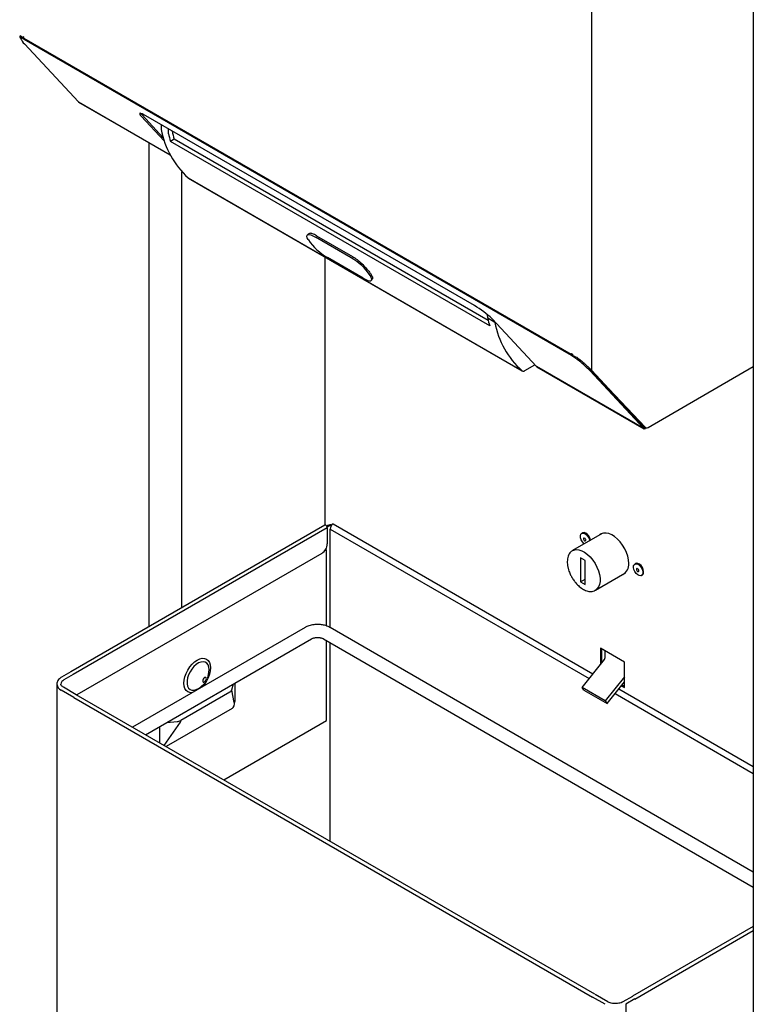
# Model space of a CAD drawing. Units: inches. Extents: x -11 to 90, y 0 to 140.
# Drawn here: x 63 to 77, y 102 to 121 of the extents above; entities that cross this region are included whole.
import ezdxf

# ---------------------------------------------------------------- set-up
doc = ezdxf.new("R2010")
doc.units = ezdxf.units.IN
doc.header["$MEASUREMENT"] = 0
doc.linetypes.add('SLD-Solid', pattern=[0])
doc.layers.add('OBJECT', color=7, linetype='SLD-Solid', lineweight=25)

msp = doc.modelspace()

# ---------------------------------------------------------------- linework, layer by layer
at = {"color": 7, "linetype": 'SLD-Solid', "lineweight": 25}
for p, q in [((77.114629, 127.0639689), (77.114629, 83.5831707)), ((74.0206106, 114.1593577), (74.0206106, 124.685784)), ((63.0652151, 120.5552335), (63.0652132, 120.5525623)), ((63.0803031, 120.5626933), (63.0712905, 120.5582373)), ((63.1013449, 120.5424433), (63.0845473, 120.5191641)), ((63.1467225, 120.5342951), (63.1249362, 120.545241)), ((63.1249362, 120.545241), (63.1249362, 120.5284528)), ((63.1477068, 120.5388199), (63.1249362, 120.5284528)), ((63.145612, 120.5000047), (63.1541395, 120.4950818)), ((63.1467225, 120.5179643), (63.1467225, 120.5342951)), ((63.1467225, 120.5179643), (73.626045, 114.4683802)), ((73.633462, 114.4454977), (63.1541395, 120.4950818)), ((64.1889361, 119.2997508), (63.1547471, 120.4082823)), ((64.1935336, 119.2960783), (65.94774, 118.2833965)), ((65.8349023, 118.5519024), (65.3935545, 119.0249765)), ((65.815177, 118.61433), (65.4103521, 119.0482557)), ((71.7772629, 115.3999197), (65.4840126, 119.0329358)), ((65.7731405, 118.8660258), (65.7744299, 118.7712266)), ((65.9137299, 118.69079), (65.9124402, 118.7856098)), ((65.984279, 118.7441381), (65.9843161, 118.7414118)), ((65.5358969, 118.5211485), (65.5358969, 109.2533962)), ((66.0254181, 118.5858194), (65.9520337, 118.5421245)), ((72.0656789, 115.0118968), (65.9520337, 118.5421245)), ((72.0382821, 115.1137863), (66.0254181, 118.5858194)), ((66.2927615, 117.8452173), (72.6850067, 114.1541165)), ((66.2927615, 117.8452173), (66.297522, 117.8418866)), ((66.297522, 117.8418866), (72.6897672, 114.1507858)), ((68.5903367, 116.7702516), (68.5725658, 116.7495836)), ((68.5939196, 116.6576506), (68.5907212, 116.6630852)), ((69.4140946, 116.3150049), (68.728201, 116.7110633)), ((68.751818, 116.7385303), (69.4377116, 116.3424719)), ((69.6443792, 115.9237157), (68.9584856, 116.3197741)), ((69.781859, 115.9716938), (69.7786606, 115.9771284)), ((69.8000144, 115.8851954), (69.8215301, 115.9102185)), ((72.0273751, 115.1605624), (72.0265017, 115.2247763)), ((72.1666752, 115.0801258), (72.0273751, 115.1605624)), ((72.961533, 114.2354384), (72.1110689, 115.147038)), ((72.1665743, 115.0875426), (72.1666752, 115.0801258)), ((73.626045, 114.484711), (73.6505571, 114.4689294)), ((73.626045, 114.4683802), (73.626045, 114.484711)), ((73.6502596, 114.4687769), (73.633462, 114.4454977)), ((73.6419895, 114.4405749), (73.633462, 114.4454977)), ((73.6504773, 114.4523379), (73.6419895, 114.4405749)), ((73.6505571, 114.4686052), (73.6502596, 114.4687769)), ((73.6505571, 114.4689294), (73.6505571, 114.4521412)), ((72.7408744, 114.1563875), (72.9301442, 114.2690836)), ((75.0166155, 113.0490645), (72.961533, 114.2354384)), ((72.9661306, 114.2317659), (75.0212131, 113.045392)), ((73.9504189, 114.2288453), (74.0001045, 114.1711956)), ((75.0982862, 113.0701624), (77.114629, 114.2341723)), ((75.0166155, 113.0490645), (73.9824266, 114.157596)), ((74.0206106, 114.1593577), (74.0001045, 114.1711956)), ((74.3279773, 113.8197536), (74.0001045, 114.1711956)), ((74.3484834, 113.8079157), (74.0206106, 114.1593577)), ((74.3484834, 113.8079157), (74.3279773, 113.8197536)), ((74.3279773, 113.8197536), (75.0199453, 113.0832874)), ((74.3484834, 113.8079157), (75.0404514, 113.0714495)), ((75.0334131, 113.0723437), (75.0166155, 113.0490645)), ((75.0199453, 113.0832874), (75.0404514, 113.0714495)), ((75.0277842, 113.0770495), (75.0482903, 113.0652116)), ((75.0334131, 113.0723437), (75.0304688, 113.0754997)), ((75.0502107, 113.064185), (75.0502107, 113.0482635)), ((68.9082407, 111.2002089), (64.0462855, 108.3934619)), ((68.9660618, 111.191522), (68.9463769, 111.1801581)), ((68.987275, 111.1792759), (68.9550107, 111.1606501)), ((68.9565234, 111.1492388), (64.0925482, 108.3413257)), ((68.9565234, 111.1492388), (68.9565234, 110.8417355)), ((69.0107081, 109.2393827), (69.0107081, 111.1258594)), ((74.2197077, 111.0393322), (73.651901, 110.7115443)), ((73.8461, 111.0513092), (73.8305436, 111.0423287)), ((74.2081407, 111.0349546), (74.1962871, 111.0258117)), ((68.8504574, 110.6580238), (64.1589543, 107.9496767)), ((68.9395604, 110.7258717), (68.903491, 110.7050493)), ((68.9395604, 110.7258717), (68.9240672, 110.7348157)), ((68.9395604, 109.2714534), (68.9395604, 110.7258717)), ((73.6428734, 110.7058838), (73.651901, 110.7115443)), ((73.8922, 110.524278), (73.8038116, 110.5753035)), ((73.8038116, 110.5753035), (73.8038116, 110.1148928)), ((73.8922, 110.0638673), (73.8922, 110.524278)), ((74.8615053, 110.4651282), (74.845949, 110.4561477)), ((74.0893654, 109.9537516), (74.6571722, 110.2815394)), ((74.6337515, 110.268019), (74.6475968, 110.2737118)), ((74.9729386, 110.2361713), (74.988495, 110.2451518)), ((73.8038116, 110.1148928), (73.8922, 110.1659183)), ((73.8038116, 110.1148928), (73.8922, 110.0638673)), ((68.5298686, 109.2407083), (65.2262242, 107.3335549)), ((77.114629, 104.5610888), (69.0084119, 109.2407083)), ((65.4762445, 107.1892213), (68.6548585, 109.0241961)), ((68.883422, 109.0241961), (77.114629, 104.2724215)), ((68.9395604, 107.4597085), (68.9395604, 108.9917881)), ((69.0107081, 105.1488188), (69.0107081, 108.9507154)), ((74.6471072, 108.5803625), (74.1874878, 108.8456951)), ((74.1874878, 108.8456951), (74.1874878, 108.5323335)), ((74.2086303, 108.8334898), (74.2086303, 108.5586346)), ((74.2740376, 108.7957309), (74.2740376, 108.6550865)), ((73.834735, 108.0935124), (74.2627239, 108.6259266)), ((74.6471072, 108.090438), (74.6471072, 108.5803625)), ((64.044162, 108.3924751), (63.8678527, 108.290694)), ((64.0925482, 108.341734), (63.9104126, 108.2365893)), ((64.0925482, 108.341734), (64.0925482, 108.3413257)), ((66.6690976, 108.2759955), (66.6868456, 108.3792344)), ((63.7776603, 108.1583119), (63.7776603, 88.4303207)), ((66.5265787, 108.1016139), (66.6071059, 108.1686111)), ((74.6471072, 108.2991968), (74.2766767, 107.8383849)), ((74.3137998, 107.7855653), (74.6471072, 108.2001965)), ((64.1014583, 107.9044336), (63.8596704, 108.0440148)), ((64.1498446, 107.9551748), (63.9022303, 108.0981195)), ((67.0868318, 108.0028583), (66.1497672, 107.4619024)), ((67.0868318, 108.0024966), (67.0868318, 108.0028583)), ((67.1219818, 108.0428808), (67.1219818, 108.0425191)), ((67.1219818, 108.0425191), (67.1692994, 107.807645)), ((74.2766767, 107.8383849), (73.834735, 108.0935124)), ((73.8718581, 108.0406929), (73.834735, 108.0935124)), ((73.8718581, 108.0406929), (74.3137998, 107.7855653)), ((74.5868426, 108.125228), (74.6471072, 108.090438)), ((74.6002456, 108.1419012), (74.6471072, 108.1148486)), ((64.1014583, 107.9044336), (64.1014583, 107.9040253)), ((64.1014583, 107.9040253), (74.0344696, 102.16982)), ((64.1293891, 107.952811), (64.1297426, 107.9530151)), ((64.1297426, 107.9530151), (64.1300962, 107.9532192)), ((74.0807323, 102.2219562), (64.149741, 107.9549954)), ((74.2766767, 107.8383849), (74.3137998, 107.7855653)), ((66.1497672, 107.4615407), (66.1497672, 107.4619024)), ((66.9736283, 106.3248), (68.9395604, 107.4597085)), ((77.114629, 103.5190446), (74.8022839, 102.1841562)), ((74.2762575, 102.0306471), (74.0344696, 102.1702283)), ((74.0344696, 102.1702283), (74.0344696, 102.16982)), ((74.3304701, 102.0780248), (74.0828558, 102.2209695)), ((74.8001604, 102.1831694), (74.6180248, 102.0780248)), ((74.8485466, 102.1324283), (74.6722373, 102.0306471)), ((74.8485466, 102.1324283), (74.8485466, 102.13202)), ((74.6722373, 102.0306471), (74.6722373, 82.3026559))]:
    msp.add_line(p, q, dxfattribs=at)
at = {"color": 8, "linetype": 'SLD-Solid', "lineweight": 25}
for p, q in [((64.1889361, 119.2997508), (65.9469856, 118.2848504)), ((66.1717253, 109.6204521), (66.1717253, 117.9607123)), ((68.9167138, 111.2020474), (68.9167138, 116.3294757)), ((73.6394186, 114.4761007), (73.626045, 114.4683802)), ((67.1524466, 108.1568722), (67.1219818, 108.0428808)), ((67.1833594, 108.1747178), (67.1833594, 107.823654)), ((67.1327141, 107.6932555), (65.8679256, 106.9631086)), ((65.8327924, 106.9833906), (66.1444477, 107.4297373)), ((65.8829784, 107.4240238), (66.0804387, 107.4416108)), ((65.746014, 107.3449559), (65.746014, 107.0334867)), ((74.8485466, 102.13202), (77.114629, 103.4402015))]:
    msp.add_line(p, q, dxfattribs=at)
at = {"color": 7, "linetype": 'SLD-Solid', "lineweight": 18}
msp.add_line((73.834735, 108.0935124), (74.2627239, 108.6259266), dxfattribs=at)
at = {"color": 7, "linetype": 'SLD-Solid', "lineweight": 25, "flags": 128}
for points in [[(63.0838293, 120.5158621), (63.0839184, 120.5177317), (63.0845736, 120.5192002), (63.0857925, 120.5202617), (63.0875702, 120.5209122), (63.0898998, 120.521149), (63.0927722, 120.5209713), (63.096176, 120.5203798), (63.1000979, 120.5193767)], [(64.1889361, 119.2997508), (64.1919935, 119.2970673), (64.1935336, 119.2960783)], [(65.4840126, 119.0329358), (65.4449656, 119.0543208), (65.412095, 119.069872), (65.3866641, 119.0789918), (65.3696501, 119.0813297), (65.3617068, 119.0767958), (65.3631395, 119.0655645), (65.3738931, 119.0480673), (65.3935545, 119.0249765)], [(65.4103521, 119.0482557), (65.3906907, 119.0713464), (65.3850637, 119.0794107)], [(68.5907212, 116.6630852), (68.5733934, 116.6979383), (68.5663781, 116.7258817), (68.569945, 116.7458415), (68.583957, 116.7570508), (68.6078756, 116.7590786), (68.6407817, 116.7518472), (68.6814106, 116.7356344), (68.728201, 116.7110633)], [(69.6443792, 115.9237157), (69.6911696, 115.8991446), (69.7317985, 115.8829318), (69.7647046, 115.8757004), (69.7886232, 115.8777282), (69.8026352, 115.8889375), (69.8062021, 115.9088973), (69.7991868, 115.9368407), (69.781859, 115.9716938)], [(72.9661306, 114.2317659), (72.9645904, 114.2327549), (72.961533, 114.2354384)], [(75.0277842, 113.0770495), (75.0252183, 113.0786912), (75.0199453, 113.0832874)], [(68.9565234, 111.1492388), (68.9543704, 111.1629807), (68.9482391, 111.1771164), (68.939063, 111.1894938), (68.9282391, 111.1982286), (68.9174152, 111.2019909), (68.9082407, 111.2002089)], [(73.8761819, 110.8410189), (73.8681244, 110.8480112), (73.8402795, 110.8803083), (73.8189188, 110.9188814), (73.8066185, 110.9590778), (73.8048625, 110.9960493), (73.8138623, 111.0253366), (73.8325326, 111.0434072), (73.8586214, 111.0480815), (73.888982, 111.0387957), (73.9199525, 111.0166699), (73.9477974, 110.9843727), (73.9691581, 110.9457997), (73.9814584, 110.9056033), (73.9820507, 110.9021357)], [(73.997607, 110.9111162), (73.9970147, 110.9145837), (73.9847145, 110.9547802), (73.9633537, 110.9933532), (73.9355088, 111.0256504), (73.9045383, 111.0477762), (73.8741777, 111.057062), (73.8480889, 111.0523877), (73.8461, 111.0513092)], [(74.7284245, 110.4686207), (74.7234245, 110.5356587), (74.7085854, 110.6063148), (74.6843841, 110.6783181), (74.6515983, 110.7493544), (74.611282, 110.8171405), (74.5647308, 110.8794976), (74.513441, 110.9344217), (74.4590611, 110.9801473), (74.4033388, 111.0152049), (74.3480652, 111.0384676), (74.2950168, 111.0491877), (74.2458986, 111.0470208), (74.2022892, 111.0320364), (74.1751446, 111.0136064)], [(73.8985662, 110.8988881), (73.9035756, 110.9040994), (73.9055184, 110.9126781), (73.9040986, 110.923318), (73.8995326, 110.9343993), (73.8925153, 110.944235), (73.8841152, 110.9513277), (73.8756111, 110.9545976), (73.8682975, 110.9535469), (73.8632881, 110.9483355), (73.8613453, 110.9397569), (73.8627651, 110.929117), (73.8673311, 110.9180357), (73.8743484, 110.9082), (73.8827485, 110.9011073), (73.8912527, 110.8978374), (73.8985662, 110.8988881)], [(74.9741239, 110.3807595), (74.9915302, 110.340827), (74.9990357, 110.3015377), (74.9957351, 110.2676305), (74.9820265, 110.243195), (74.9595634, 110.2311786), (74.9310551, 110.2330305), (74.8999401, 110.2485275), (74.8699714, 110.2758004), (74.8447637, 110.3115596), (74.8273574, 110.351492), (74.8198519, 110.3907813), (74.8231525, 110.4246885), (74.8368611, 110.449124), (74.8593242, 110.4611404), (74.8878325, 110.4592885), (74.9189475, 110.4437915), (74.9489161, 110.4165186), (74.9741239, 110.3807595)], [(74.9896802, 110.3897399), (74.9644725, 110.4254991), (74.9345038, 110.452772), (74.9033889, 110.468269), (74.8748806, 110.4701209), (74.8615053, 110.4651282)], [(74.9147526, 110.3485502), (74.9076749, 110.3583218), (74.8992517, 110.3653095), (74.8907655, 110.3684497), (74.8835081, 110.3672642), (74.8785844, 110.3619336), (74.876744, 110.3532693), (74.8782671, 110.3425904), (74.8829218, 110.3315227), (74.8899995, 110.3217511), (74.8984227, 110.3147633), (74.9069089, 110.3116232), (74.9141663, 110.3128086), (74.91909, 110.3181393), (74.9209304, 110.3268036), (74.9194073, 110.3374825), (74.9147526, 110.3485502)], [(74.988495, 110.2451518), (74.9975829, 110.2521755), (75.0112915, 110.276611), (75.0145921, 110.3105182), (75.0070866, 110.3498075), (74.9896802, 110.3897399)], [(66.6868456, 108.3792344), (66.6868573, 108.3793028), (66.6917799, 108.4344115)], [(66.6420975, 108.2615491), (66.6393579, 108.2758717), (66.6315564, 108.2848507), (66.6198806, 108.2871193), (66.6061081, 108.2823321), (66.5923355, 108.2712179), (66.5806597, 108.2554687), (66.5728582, 108.2374822), (66.5701187, 108.2199967), (66.5728582, 108.2056741), (66.5806597, 108.1966951), (66.5923355, 108.1944264), (66.6061081, 108.1992137), (66.6198806, 108.2103279), (66.6315564, 108.2260771), (66.6393579, 108.2440636), (66.6420975, 108.2615491)]]:
    msp.add_lwpolyline(points, dxfattribs=at)
at = {"color": 8, "linetype": 'SLD-Solid', "lineweight": 25, "flags": 128}
for points in [[(73.651901, 110.7115443), (73.6777509, 110.7232954), (73.7240376, 110.7318568), (73.775036, 110.7275873), (73.8291069, 110.7106241), (73.8845126, 110.6815125), (73.9394721, 110.641188), (73.9922191, 110.5909469), (74.0410583, 110.5324038), (74.0844198, 110.4674404), (74.1209101, 110.3981446), (74.1493562, 110.3267437), (74.168844, 110.2555326), (74.1787471, 110.1868001), (74.1787471, 110.1227552), (74.168844, 110.0654564), (74.1493562, 110.0167454), (74.1209101, 109.9781878), (74.0914977, 109.9550067)], [(66.2086847, 108.1746269), (66.2136037, 108.2351395), (66.2281717, 108.299006), (66.2518288, 108.3637721), (66.283666, 108.4269487), (66.3224596, 108.4861082), (66.366719, 108.5389769), (66.4147432, 108.5835233), (66.4646867, 108.6180353), (66.5146302, 108.6411868), (66.5626544, 108.652088), (66.6069138, 108.65032), (66.6457074, 108.6359508), (66.6775446, 108.6095325), (66.7012017, 108.5720804), (66.7157697, 108.5250337), (66.7206887, 108.4702005), (66.7157697, 108.4096879), (66.7012017, 108.3458214), (66.6775446, 108.2810554), (66.6457074, 108.2178787), (66.6069138, 108.1587192), (66.5626544, 108.1058505), (66.5609846, 108.1040957)], [(66.6917799, 108.4344115), (66.6868573, 108.4838367), (66.6723199, 108.5252674), (66.6488473, 108.5567663), (66.6175371, 108.5768606), (66.5798533, 108.5846107), (66.537558, 108.5796542), (66.4926288, 108.5622228), (66.4471667, 108.5331317), (66.4032973, 108.4937411), (66.3630719, 108.4458929), (66.3283715, 108.3918244), (66.3008186, 108.3340637), (66.2817015, 108.2753118), (66.2719141, 108.2183157), (66.2719141, 108.1657406), (66.2817015, 108.1200447), (66.3008186, 108.0833649), (66.3283715, 108.0574162), (66.3630719, 108.0434119), (66.4032973, 108.0420069), (66.4471667, 108.0532668), (66.4926288, 108.0766652), (66.5265787, 108.1016139)], [(66.3683888, 107.9929126), (66.366719, 107.9927394), (66.3224596, 107.9945074), (66.283666, 108.0088766), (66.2518288, 108.0352949), (66.2281717, 108.072747), (66.2136037, 108.1197937), (66.2086847, 108.1746269)]]:
    msp.add_lwpolyline(points, dxfattribs=at)
at = {"color": 7, "linetype": 'SLD-Solid', "lineweight": 25}
for centre, radius, start, end in [((63.3573429, 120.6190006), 0.2923136, 200.66081251, 226.12583936), ((63.0141313, 120.2542476), 0.2787179, 61.853106, 72.03500062), ((63.0122979, 120.2422781), 0.318428, 65.02956533, 67.42826598), ((63.1798327, 120.5160532), 0.0331653, 176.6964692, 219.22197615), ((67.392779, 119.0690217), 1.6455199, 190.42645216, 228.04918613), ((68.1191921, 119.2221462), 2.188333, 192.69027873, 196.90475066), ((68.1304959, 119.1826743), 2.2706831, 192.51081538, 196.38531876), ((69.5311452, 117.3032892), 1.1380866, 214.56228893, 239.78955188), ((68.841435, 115.3314898), 1.1380866, 34.56228893, 59.78955188), ((71.1207181, 116.8083869), 1.5560012, 211.51007717, 211.74074673), ((70.9339479, 113.9399824), 1.6860003, 45.71934087, 59.98764345), ((74.2441411, 115.6524466), 2.2706831, 192.51081538, 196.38531876), ((73.7850242, 115.3779208), 1.6455199, 190.42645216, 228.04918613), ((73.6591552, 114.4664691), 0.0331653, 176.6964692, 219.22197615), ((72.7796375, 113.0766314), 1.6136892, 54.55649597, 57.69691702), ((73.0460505, 113.4463215), 1.1580174, 50.42088049, 54.68811634), ((72.041444, 112.2308359), 2.7349256, 44.78931253, 50.42386254), ((72.7113625, 114.1940732), 0.0478661, 236.59080107, 308.0647494), ((75.0338991, 113.0690467), 0.0264199, 229.14181986, 308.12638763), ((75.0409163, 113.0795335), 0.0103918, 223.77827365, 272.98805016), ((75.0701531, 113.1060462), 0.0455974, 229.35349072, 308.09663337), ((69.0157198, 111.0953055), 0.1082753, 76.72906164, 117.29857136), ((69.0156284, 111.1243436), 0.061818, 77.41545105, 117.30056172), ((69.1301792, 111.1220702), 0.1195311, 120.33886897, 178.18339614), ((68.726241, 110.8522147), 0.2305207, 302.60547834, 357.39452151), ((74.5191794, 110.4445791), 0.2106217, 296.33315167, 6.5543685), ((74.2249731, 108.6573482), 0.0491166, 320.22792762, 357.36071264), ((67.0555523, 108.0657764), 0.0702644, 296.43414457, 340.9830023), ((67.0555523, 108.0654146), 0.0702644, 296.43414457, 340.9830023), ((66.0682442, 107.611854), 0.1706794, 274.09708196, 298.53123108), ((66.0608925, 107.4600594), 0.088887, 340.05417173, 0.95487322)]:
    msp.add_arc(centre, radius, start, end, dxfattribs=at)
at = {"color": 8, "linetype": 'SLD-Solid', "lineweight": 25}
for centre, radius, start, end in [((63.91808, 108.1726304), 0.1412574, 186.2672626, 245.57526431), ((63.9459454, 108.1518062), 0.091928, 112.73868796, 175.9471103)]:
    msp.add_arc(centre, radius, start, end, dxfattribs=at)
at = {"color": 7, "linetype": 'SLD-Solid', "lineweight": 25}
msp.add_ellipse((66.9739861, 108.0198372), major_axis=(-0.153432, 0.3293378), ratio=0.4325751887, start_param=3.179552435, end_param=3.8899385276, dxfattribs=at)
for points, knots in [([(63.0652113, 120.5499155), (63.0656588, 120.5477216), (63.0665794, 120.5432085), (63.0703697, 120.534599), (63.0748283, 120.5254578), (63.0802924, 120.5178571), (63.0828064, 120.5143599)], [0, 0, 0, 0, 0.24257064771, 0.49898133527, 0.76947758951, 1, 1, 1, 1]), ([(63.1249362, 120.5284528), (63.1150671, 120.5353626), (63.096598, 120.5482936), (63.0854801, 120.5581184), (63.0803031, 120.5626933)], [0, 0, 0, 0, 0.5343539651, 1, 1, 1, 1]), ([(63.0941899, 120.5492723), (63.0945391, 120.5466743), (63.0950583, 120.5428109), (63.0966412, 120.5381648), (63.0971596, 120.5366431)], [0, 0, 0, 0, 0.6724744914, 1, 1, 1, 1]), ([(68.751818, 116.7385303), (68.7248711, 116.7522638), (68.6709796, 116.7797296), (68.6144009, 116.7881226), (68.5994899, 116.7739842), (68.5930127, 116.7678426)], [0, 0, 0, 0, 0.3612928967, 0.722553124, 1, 1, 1, 1]), ([(69.4377116, 116.3424719), (69.4669128, 116.3238306), (69.5253128, 116.2865497), (69.6169638, 116.2065882), (69.6994284, 116.1213579), (69.7598944, 116.0475182), (69.7843998, 116.0100542), (69.7941519, 115.9951451)], [0, 0, 0, 0, 0.2142037129, 0.4283880567, 0.6430653792, 0.857955073, 1, 1, 1, 1]), ([(69.7974367, 115.989811), (69.8085577, 115.970018), (69.8296992, 115.9323906), (69.8232164, 115.9181023), (69.8201437, 115.9113301)], [0, 0, 0, 0, 0.5260280362, 1, 1, 1, 1]), ([(73.6505571, 114.4521412), (73.6643659, 114.445382), (73.690208, 114.4327327), (73.7188668, 114.4195949), (73.7322117, 114.4134773)], [0, 0, 0, 0, 0.5343539651, 1, 1, 1, 1]), ([(73.7322117, 114.4134773), (73.75975, 114.3924471), (73.7953163, 114.3652862), (73.8345971, 114.332801), (73.8565122, 114.3143042), (73.8786221, 114.2951325), (73.9133952, 114.263958), (73.9649182, 114.2157844), (74.0001691, 114.1800687), (74.0206106, 114.1593577)], [0, 0, 0, 0, 0.220022723, 0.2841636918, 0.3520995564, 0.4239115499, 0.499668436, 0.7098652269, 1, 1, 1, 1]), ([(73.6421932, 110.7039859), (73.6330916, 110.6976354), (73.61206, 110.6829609), (73.5873696, 110.6492014), (73.5673978, 110.6068356), (73.5553909, 110.5586799), (73.5508195, 110.5068373), (73.5532195, 110.4529816), (73.5619315, 110.3977108), (73.5752623, 110.3465969), (73.5913082, 110.3007593), (73.6112483, 110.2528698), (73.6291242, 110.2199225), (73.6401532, 110.1995947)], [0, 0, 0, 0, 0.076768108, 0.1773942852, 0.278452146, 0.3787532821, 0.4773936159, 0.5735729032, 0.6658664476, 0.7600010981, 0.8289190761, 0.8944466161, 1, 1, 1, 1]), ([(73.6401532, 110.1995947), (73.6532458, 110.1783082), (73.6716297, 110.1484188), (73.7024906, 110.1078618), (73.7300076, 110.0754051), (73.7644593, 110.0405541), (73.8017803, 110.0086074), (73.8416308, 109.9806143), (73.8830294, 109.9578465), (73.9252679, 109.941181), (73.96768, 109.9314663), (74.0099567, 109.9291638), (74.0507827, 109.9364906), (74.0788213, 109.9454884), (74.0907745, 109.9548862), (74.0916172, 109.9555487)], [0, 0, 0, 0, 0.1101400663, 0.1546533629, 0.2279550826, 0.3030662364, 0.3826763561, 0.4647154137, 0.5485140477, 0.633694916, 0.7201309681, 0.8080805696, 0.8983526659, 0.9928339718, 1, 1, 1, 1]), ([(68.7691403, 109.2997231), (68.7452764, 109.2988907), (68.71202, 109.2977307), (68.664555, 109.2900928), (68.6257372, 109.2812874), (68.5822237, 109.2664364), (68.5499515, 109.2528332), (68.5336894, 109.242419), (68.5302952, 109.2402453)], [0, 0, 0, 0, 0.276782866, 0.3857232617, 0.5659471892, 0.7507729164, 0.9479806419, 1, 1, 1, 1]), ([(69.0079242, 109.2401268), (69.0044753, 109.2423853), (68.987004, 109.2538266), (68.9512843, 109.2683771), (68.90651, 109.2829023), (68.8640703, 109.2919426), (68.8198095, 109.2983037), (68.7876236, 109.2992053), (68.7691403, 109.2997231)], [0, 0, 0, 0, 0.05327731, 0.2698931048, 0.4759050318, 0.6264470081, 0.7854813042, 1, 1, 1, 1]), ([(68.6553046, 109.0242342), (68.6561666, 109.0248004), (68.6608808, 109.0278969), (68.6757686, 109.0344074), (68.6967124, 109.0410724), (68.7198106, 109.0459773), (68.7435894, 109.049114), (68.7607193, 109.0495224), (68.7691403, 109.0497231)], [0, 0, 0, 0, 0.04790757677, 0.26199998253, 0.46547351472, 0.62831622016, 0.81728303223, 1, 1, 1, 1]), ([(68.7691403, 109.0497231), (68.7834835, 109.0491682), (68.8034353, 109.0483963), (68.8303508, 109.0436399), (68.8505752, 109.0385114), (68.8701391, 109.0313279), (68.8790132, 109.0264801), (68.8832504, 109.0241653)], [0, 0, 0, 0, 0.3106492917, 0.4321236476, 0.6281509962, 0.8224509557, 1, 1, 1, 1]), ([(63.8678527, 108.290694), (63.860159, 108.2859207), (63.8379433, 108.2721377), (63.8095804, 108.2455777), (63.7878511, 108.21067), (63.7774144, 108.1805909), (63.7788109, 108.162672), (63.7792467, 108.157079)], [0, 0, 0, 0, 0.1460708406, 0.4217820038, 0.6630653986, 0.8948337377, 1, 1, 1, 1]), ([(63.9022303, 108.0981195), (63.8970888, 108.1013112), (63.8821434, 108.110589), (63.8651234, 108.1274957), (63.8552697, 108.1447335), (63.8550198, 108.1540213), (63.8549074, 108.1581992)], [0, 0, 0, 0, 0.1564622148, 0.4548052809, 0.7547604378, 1, 1, 1, 1]), ([(74.6180248, 102.0780248), (74.6123493, 102.074978), (74.5956843, 102.0660317), (74.5613994, 102.0541346), (74.5152539, 102.0454287), (74.4660457, 102.0431874), (74.417281, 102.0476372), (74.3732864, 102.0582091), (74.3454472, 102.0696597), (74.3328819, 102.0766777), (74.3304701, 102.0780248)], [0, 0, 0, 0, 0.0764361127, 0.2244414411, 0.3740438075, 0.5248404048, 0.6760156834, 0.8264272949, 0.9666852459, 1, 1, 1, 1])]:
    msp.add_open_spline(points, degree=3, knots=knots, dxfattribs=at)
at = {"layer": 'OBJECT', "lineweight": 25}
for p, q in [((69.0672767, 111.223839), (74.0434162, 108.3531098)), ((69.0107081, 111.1258594), (73.9706261, 108.2625597)), ((74.4669255, 107.9760522), (77.114629, 106.4475654)), ((74.5398215, 108.0667342), (77.1124307, 106.5825989))]:
    msp.add_line(p, q, dxfattribs=at)

doc.saveas('drawing.dxf')
